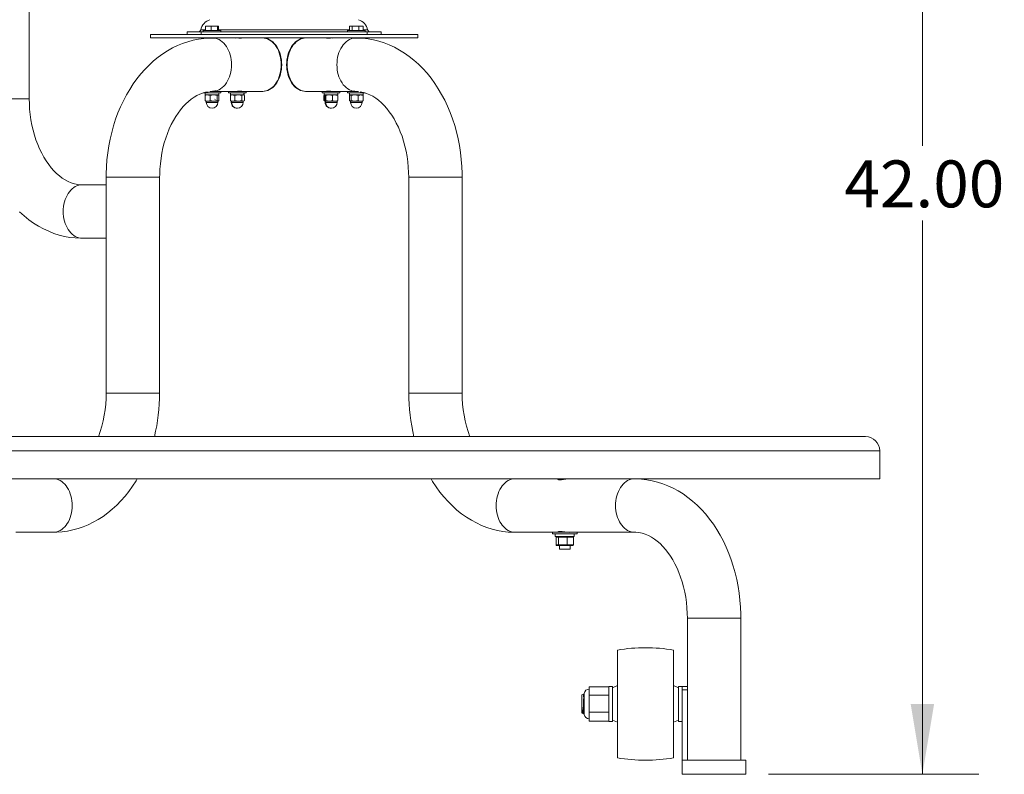
# Model space of a CAD drawing. Units: inches. Extents: x 9 to 119, y 41 to 140.
# Drawn here: x 27 to 62, y 41 to 67 of the extents above; entities that cross this region are included whole.
import ezdxf

# ---------------------------------------------------------------- set-up
doc = ezdxf.new("R2010")
doc.units = ezdxf.units.IN
doc.header["$MEASUREMENT"] = 0
doc.layers.add('FORMAT', color=7, linetype='Continuous', lineweight=0)
doc.styles.add('SLDTEXTSTYLE0', font='TXT', dxfattribs={"width": 0.75})
doc.dimstyles.new('SLDDIMSTYLE0', dxfattribs={"dimtxt": 2.222222, "dimasz": 2.496, "dimexe": 0, "dimexo": 0.0625, "dimgap": 0.555556, "dimtad": 0, "dimtih": 1, "dimtoh": 1, "dimzin": 4, "dimdsep": 46, "dimtxsty": 'SLDTEXTSTYLE0', "dimsah": 1, "dimcen": 0.09, "dimadec": 0, "dimazin": 0, "dimtfac": 1, "dimtdec": 3, "dimtofl": 0, "dimtmove": 0, "dimatfit": 3, "dimfxl": 0, "dimtolj": 1, "dimtzin": 12, "dimarcsym": 0})

# ---------------------------------------------------------------- blocks, each defined once
blk = doc.blocks.new('*D2')
at = {"layer": 'FORMAT'}
for p, q in [((40.371, 82.598), (61.106, 82.598)), ((59.106, 82.598), (59.106, 62.93)), ((59.106, 40.598), (59.106, 60.284)), ((53.638, 40.598), (61.106, 40.598))]:
    blk.add_line(p, q, dxfattribs=at)
for points in [[(59.106, 82.598), (58.69, 80.102), (59.522, 80.102)], [(59.106, 40.598), (59.522, 43.094), (58.69, 43.094)]]:
    blk.add_solid(points, dxfattribs=at)
at = {"layer": 'FORMAT', "insert": (56.337, 62.413), "char_height": 1.6667, "attachment_point": 1, "style": 'SLDTEXTSTYLE0'}
blk.add_mtext('{42.00}', dxfattribs=at)

msp = doc.modelspace()

# ---------------------------------------------------------------- linework, layer by layer
at = {"color": 7, "linetype": 'Continuous', "lineweight": 15}
for p, q in [((27.379, 64.598), (27.379, 67.83)), ((33.64, 67.187), (33.64, 67.032)), ((33.64, 67.187), (33.836, 67.187)), ((33.836, 67.187), (33.836, 67.032)), ((33.836, 67.187), (34.066, 67.187)), ((34.066, 67.187), (34.066, 67.032)), ((34.066, 67.187), (34.101, 67.187)), ((34.101, 67.187), (34.101, 67.032)), ((38.752, 67.187), (38.752, 67.032)), ((38.752, 67.187), (38.844, 67.187)), ((38.844, 67.187), (38.844, 67.032)), ((38.844, 67.187), (39.09, 67.187)), ((39.09, 67.187), (39.09, 67.032)), ((39.09, 67.187), (39.243, 67.187)), ((39.243, 67.187), (39.243, 67.032)), ((31.684, 66.891), (31.684, 66.766)), ((31.684, 66.891), (39.793, 66.891)), ((32.984, 66.891), (32.984, 66.981)), ((33.484, 66.981), (32.984, 66.981)), ((33.64, 67.057), (33.469, 67.057)), ((33.484, 66.891), (33.484, 66.981)), ((39.384, 66.981), (33.484, 66.981)), ((33.558, 67.032), (33.558, 66.981)), ((33.558, 67.032), (34.108, 67.032)), ((36.434, 67.057), (34.101, 67.057)), ((34.108, 67.032), (34.183, 67.032)), ((34.183, 66.981), (34.183, 67.032)), ((38.752, 67.057), (36.434, 67.057)), ((38.685, 67.032), (38.685, 66.981)), ((38.685, 67.032), (39.31, 67.032)), ((39.399, 67.057), (39.243, 67.057)), ((39.31, 66.981), (39.31, 67.032)), ((39.384, 66.891), (39.384, 66.981)), ((39.884, 66.981), (39.384, 66.981)), ((39.793, 66.891), (41.184, 66.891)), ((39.884, 66.891), (39.884, 66.981)), ((41.184, 66.766), (41.184, 66.891)), ((31.684, 66.766), (39.793, 66.766)), ((33.746, 66.766), (33.746, 66.762)), ((33.996, 66.753), (33.996, 66.766)), ((34.772, 66.755), (34.772, 66.766)), ((34.956, 66.755), (34.956, 66.766)), ((37.926, 66.758), (37.926, 66.766)), ((38.11, 66.758), (38.11, 66.766)), ((38.872, 66.766), (38.872, 66.753)), ((39.122, 66.762), (39.122, 66.766)), ((39.793, 66.766), (41.184, 66.766)), ((33.558, 64.815), (34.183, 64.815)), ((33.627, 64.72), (33.644, 64.731)), ((33.627, 64.539), (33.627, 64.72)), ((33.629, 64.815), (33.629, 64.74)), ((34.112, 64.74), (33.629, 64.74)), ((33.652, 64.74), (33.642, 64.734)), ((33.797, 64.866), (34.183, 64.866)), ((33.805, 64.539), (33.805, 64.72)), ((34.049, 64.72), (33.927, 64.74)), ((34.049, 64.539), (34.049, 64.72)), ((34.099, 64.734), (34.09, 64.74)), ((34.115, 64.72), (34.097, 64.731)), ((34.112, 64.74), (34.112, 64.815)), ((34.112, 64.815), (34.112, 64.74)), ((34.112, 64.815), (34.112, 64.74)), ((34.112, 64.74), (34.112, 64.74)), ((34.115, 64.539), (34.115, 64.72)), ((34.183, 64.815), (34.183, 64.866)), ((34.183, 64.866), (34.551, 64.866)), ((34.46, 64.866), (34.46, 64.815)), ((34.46, 64.815), (35.028, 64.815)), ((34.522, 64.539), (34.522, 64.72)), ((34.523, 64.72), (34.538, 64.727)), ((34.523, 64.539), (34.523, 64.72)), ((34.531, 64.815), (34.531, 64.74)), ((35, 64.74), (34.531, 64.74)), ((34.554, 64.74), (34.536, 64.73)), ((34.551, 64.866), (35.028, 64.866)), ((34.682, 64.539), (34.682, 64.72)), ((34.932, 64.72), (34.807, 64.74)), ((34.897, 64.866), (34.897, 64.878)), ((34.932, 64.539), (34.932, 64.72)), ((35.022, 64.72), (34.977, 64.74)), ((35.008, 64.73), (34.991, 64.74)), ((35, 64.815), (35, 64.74)), ((35, 64.74), (35.007, 64.74)), ((35.007, 64.815), (35.007, 64.74)), ((35.014, 64.74), (35.007, 64.74)), ((35.014, 64.74), (35.014, 64.815)), ((35.022, 64.539), (35.022, 64.72)), ((35.028, 64.866), (35.085, 64.866)), ((35.028, 64.815), (35.085, 64.815)), ((35.085, 64.815), (35.085, 64.866)), ((35.085, 64.866), (35.656, 64.866)), ((35.656, 64.866), (35.674, 64.866)), ((37.194, 64.866), (37.212, 64.866)), ((37.212, 64.866), (37.783, 64.866)), ((37.783, 64.866), (37.783, 64.815)), ((37.783, 64.866), (38.317, 64.866)), ((37.783, 64.815), (38.408, 64.815)), ((37.886, 64.732), (37.846, 64.72)), ((37.846, 64.72), (37.862, 64.727)), ((37.846, 64.539), (37.846, 64.72)), ((37.854, 64.815), (37.854, 64.74)), ((38.337, 64.74), (37.854, 64.74)), ((37.877, 64.74), (37.86, 64.73)), ((37.874, 64.539), (37.874, 64.72)), ((37.914, 64.72), (37.894, 64.74)), ((37.914, 64.539), (37.914, 64.72)), ((37.985, 64.879), (37.985, 64.866)), ((38.15, 64.72), (38.032, 64.74)), ((38.15, 64.539), (38.15, 64.72)), ((38.317, 64.866), (38.685, 64.866)), ((38.337, 64.74), (38.337, 64.815)), ((38.346, 64.539), (38.346, 64.72)), ((38.408, 64.815), (38.408, 64.866)), ((38.685, 64.866), (38.685, 64.815)), ((38.685, 64.866), (38.839, 64.866)), ((38.685, 64.815), (38.839, 64.815)), ((38.753, 64.539), (38.753, 64.72)), ((38.756, 64.815), (38.756, 64.74)), ((39.239, 64.74), (38.756, 64.74)), ((38.779, 64.74), (38.769, 64.734)), ((38.819, 64.72), (38.786, 64.74)), ((38.819, 64.539), (38.819, 64.72)), ((38.839, 64.866), (39.072, 64.866)), ((38.839, 64.815), (39.31, 64.815)), ((38.872, 64.867), (38.872, 64.866)), ((38.884, 64.878), (38.873, 64.868)), ((39.063, 64.72), (38.941, 64.74)), ((39.063, 64.539), (39.063, 64.72)), ((39.096, 64.717), (39.095, 64.718)), ((39.225, 64.734), (39.216, 64.74)), ((39.224, 64.731), (39.241, 64.72)), ((39.226, 64.734), (39.225, 64.734)), ((39.239, 64.74), (39.239, 64.815)), ((39.241, 64.539), (39.241, 64.72)), ((25.757, 64.598), (27.379, 64.598)), ((33.644, 64.528), (33.627, 64.539)), ((33.642, 64.525), (33.643, 64.525)), ((33.643, 64.525), (33.652, 64.52)), ((33.652, 64.52), (33.716, 64.52)), ((33.666, 64.52), (33.666, 64.475)), ((33.666, 64.475), (33.726, 64.475)), ((33.716, 64.52), (33.927, 64.52)), ((33.726, 64.475), (34.076, 64.475)), ((33.805, 64.539), (33.927, 64.52)), ((33.927, 64.52), (34.082, 64.52)), ((33.969, 64.58), (33.968, 64.581)), ((34.049, 64.539), (34.082, 64.52)), ((34.076, 64.475), (34.076, 64.52)), ((34.082, 64.52), (34.09, 64.52)), ((34.09, 64.52), (34.099, 64.525)), ((34.522, 64.539), (34.542, 64.52)), ((34.538, 64.532), (34.523, 64.539)), ((34.537, 64.53), (34.554, 64.52)), ((34.542, 64.52), (34.553, 64.52)), ((34.553, 64.52), (34.553, 64.475)), ((34.553, 64.475), (34.567, 64.475)), ((34.554, 64.52), (34.603, 64.52)), ((34.567, 64.52), (34.567, 64.475)), ((34.567, 64.475), (34.613, 64.475)), ((34.603, 64.52), (34.807, 64.52)), ((34.613, 64.475), (34.977, 64.475)), ((34.682, 64.539), (34.807, 64.52)), ((34.807, 64.52), (34.977, 64.52)), ((34.932, 64.539), (34.977, 64.52)), ((34.977, 64.475), (34.977, 64.52)), ((34.977, 64.52), (34.991, 64.52)), ((34.991, 64.52), (35.008, 64.53)), ((37.846, 64.539), (37.887, 64.527)), ((37.862, 64.532), (37.846, 64.539)), ((37.86, 64.53), (37.877, 64.52)), ((37.874, 64.539), (37.894, 64.52)), ((37.877, 64.52), (37.891, 64.52)), ((37.891, 64.52), (37.891, 64.475)), ((37.891, 64.475), (37.905, 64.475)), ((37.894, 64.52), (38.032, 64.52)), ((37.905, 64.52), (37.905, 64.475)), ((37.905, 64.475), (38.239, 64.475)), ((37.914, 64.539), (38.032, 64.52)), ((38.032, 64.52), (38.248, 64.52)), ((38.239, 64.475), (38.315, 64.475)), ((38.248, 64.52), (38.329, 64.52)), ((38.315, 64.475), (38.315, 64.52)), ((38.346, 64.539), (38.326, 64.52)), ((38.753, 64.539), (38.786, 64.52)), ((38.769, 64.525), (38.779, 64.52)), ((38.779, 64.52), (38.786, 64.52)), ((38.786, 64.52), (38.941, 64.52)), ((38.792, 64.52), (38.792, 64.475)), ((38.792, 64.475), (39.142, 64.475)), ((38.819, 64.539), (38.941, 64.52)), ((38.941, 64.52), (39.152, 64.52)), ((39.142, 64.475), (39.202, 64.475)), ((39.152, 64.52), (39.216, 64.52)), ((39.202, 64.475), (39.202, 64.52)), ((39.216, 64.52), (39.226, 64.525)), ((39.241, 64.539), (39.224, 64.529)), ((30.11, 61.816), (30.11, 54.148)), ((30.11, 61.816), (31.732, 61.816)), ((31.732, 61.816), (32.01, 61.816)), ((32.01, 54.148), (32.01, 61.816)), ((40.858, 61.816), (40.858, 54.148)), ((40.858, 61.816), (42.758, 61.816)), ((42.758, 54.148), (42.758, 61.816)), ((30.11, 61.548), (29.257, 61.548)), ((29.257, 59.648), (30.11, 59.648)), ((30.11, 54.148), (31.732, 54.148)), ((31.732, 54.148), (32.01, 54.148)), ((40.858, 54.148), (42.758, 54.148)), ((15.778, 52.598), (51.04, 52.598)), ((51.04, 52.598), (57.09, 52.598)), ((51.394, 52.098), (15.278, 52.098)), ((57.59, 52.098), (51.394, 52.098)), ((57.59, 51.098), (57.59, 52.098)), ((15.278, 51.098), (51.394, 51.098)), ((46.213, 51.098), (46.213, 51.065)), ((51.394, 51.098), (57.59, 51.098)), ((26.905, 49.198), (28.232, 49.198)), ((44.637, 49.198), (45.963, 49.198)), ((45.963, 49.198), (45.963, 49.147)), ((45.963, 49.198), (46.492, 49.198)), ((45.963, 49.147), (46.492, 49.147)), ((46.066, 49.147), (46.066, 49.05)), ((46.736, 49.05), (46.066, 49.05)), ((46.174, 49.022), (46.091, 49.022)), ((46.091, 48.753), (46.091, 49.022)), ((46.484, 49.022), (46.174, 49.022)), ((46.174, 48.753), (46.174, 49.022)), ((46.213, 49.231), (46.213, 49.198)), ((46.484, 48.753), (46.484, 49.022)), ((46.71, 49.022), (46.484, 49.022)), ((46.492, 49.198), (46.71, 49.198)), ((46.492, 49.147), (46.838, 49.147)), ((46.71, 49.198), (48.879, 49.198)), ((46.71, 48.753), (46.71, 49.022)), ((46.736, 49.05), (46.736, 49.147)), ((46.838, 49.147), (46.838, 49.198)), ((46.091, 48.753), (46.174, 48.753)), ((46.197, 48.725), (46.122, 48.725)), ((46.174, 48.753), (46.484, 48.753)), ((46.475, 48.725), (46.197, 48.725)), ((46.213, 48.725), (46.213, 48.598)), ((46.679, 48.725), (46.475, 48.725)), ((46.484, 48.753), (46.71, 48.753)), ((46.588, 48.598), (46.588, 48.725)), ((46.533, 48.598), (46.213, 48.598)), ((46.588, 48.598), (46.533, 48.598)), ((50.758, 46.148), (50.758, 41.098)), ((50.758, 46.148), (52.658, 46.148)), ((52.658, 41.098), (52.658, 46.148)), ((48.27, 43.749), (48.095, 43.673)), ((50.445, 43.673), (50.27, 43.749)), ((47.057, 43.443), (47.008, 43.425)), ((47.07, 43.423), (47.065, 43.435)), ((47.089, 43.427), (47.067, 43.429)), ((47.096, 43.444), (47.085, 43.428)), ((47.27, 43.562), (47.27, 43.708)), ((47.27, 43.708), (47.97, 43.708)), ((47.27, 43.415), (47.27, 43.562)), ((47.27, 43.11), (47.27, 43.415)), ((47.27, 43.415), (47.97, 43.415)), ((48.095, 43.723), (47.97, 43.723)), ((50.57, 43.723), (50.445, 43.723)), ((50.57, 43.723), (50.758, 43.723)), ((50.57, 43.598), (50.758, 43.598)), ((50.57, 43.598), (50.57, 41.098)), ((47.27, 42.804), (47.27, 43.11)), ((47.008, 42.771), (47.014, 42.768)), ((47.016, 42.769), (47.015, 42.771)), ((47.015, 42.768), (47.038, 42.766)), ((47.041, 42.759), (47.092, 42.74)), ((47.096, 42.742), (47.094, 42.744)), ((47.27, 42.646), (47.27, 42.804)), ((47.27, 42.804), (47.97, 42.804)), ((47.27, 42.487), (47.27, 42.646)), ((47.27, 42.487), (47.97, 42.487)), ((47.97, 42.473), (48.095, 42.473)), ((48.095, 42.523), (48.27, 42.446)), ((50.27, 42.446), (50.445, 42.523)), ((50.445, 42.473), (50.57, 42.473)), ((50.57, 41.098), (50.578, 41.098)), ((50.578, 41.098), (50.578, 40.598)), ((50.724, 41.098), (50.578, 41.098)), ((52.838, 41.098), (50.724, 41.098)), ((52.838, 40.598), (52.838, 41.098)), ((50.724, 40.598), (50.578, 40.598)), ((52.838, 40.598), (50.724, 40.598))]:
    msp.add_line(p, q, dxfattribs=at)
at = {"color": 7, "linetype": 'Continuous', "lineweight": 15, "flags": 128}
for points in [[(33.74, 66.761), (33.575, 66.749), (33.385, 66.723), (33.197, 66.684), (33.01, 66.633), (32.826, 66.57), (32.644, 66.495), (32.466, 66.409), (32.291, 66.31), (32.12, 66.2), (31.953, 66.079), (31.791, 65.947), (31.635, 65.804), (31.484, 65.65), (31.339, 65.486), (31.201, 65.313), (31.07, 65.13), (30.946, 64.939), (30.829, 64.74), (30.721, 64.533), (30.621, 64.32), (30.529, 64.1), (30.447, 63.874), (30.373, 63.643), (30.307, 63.408), (30.252, 63.169), (30.205, 62.927), (30.167, 62.682), (30.139, 62.435), (30.12, 62.186), (30.111, 61.937), (30.11, 61.816)], [(33.998, 66.753), (34.059, 66.735), (34.119, 66.708), (34.177, 66.673), (34.233, 66.631), (34.286, 66.582), (34.335, 66.526), (34.38, 66.464), (34.42, 66.396), (34.457, 66.323), (34.488, 66.245), (34.513, 66.164), (34.534, 66.08), (34.548, 65.993), (34.557, 65.905), (34.56, 65.816), (34.557, 65.727), (34.548, 65.638), (34.534, 65.552), (34.513, 65.467), (34.488, 65.386), (34.457, 65.309), (34.42, 65.236), (34.38, 65.168), (34.335, 65.105), (34.286, 65.049), (34.233, 65), (34.177, 64.958), (34.119, 64.924), (34.059, 64.897), (33.998, 64.878)], [(35.656, 64.866), (35.718, 64.87), (35.78, 64.882), (35.84, 64.902), (35.899, 64.93), (35.956, 64.965), (36.01, 65.008), (36.061, 65.058), (36.109, 65.114), (36.153, 65.176), (36.192, 65.243), (36.227, 65.316), (36.258, 65.392), (36.283, 65.473), (36.302, 65.556), (36.317, 65.641), (36.325, 65.728), (36.328, 65.816), (36.325, 65.903), (36.317, 65.99), (36.302, 66.076), (36.283, 66.159), (36.258, 66.239), (36.227, 66.316), (36.192, 66.388), (36.153, 66.456), (36.109, 66.518), (36.061, 66.574), (36.01, 66.623), (35.956, 66.666), (35.899, 66.702), (35.84, 66.729), (35.78, 66.75), (35.718, 66.762), (35.656, 66.766)], [(35.656, 66.766), (35.718, 66.762), (35.78, 66.75), (35.84, 66.729), (35.899, 66.702), (35.956, 66.666), (36.01, 66.623), (36.061, 66.574), (36.109, 66.518), (36.153, 66.456), (36.192, 66.388), (36.227, 66.316), (36.258, 66.239), (36.283, 66.159), (36.302, 66.076), (36.317, 65.99), (36.325, 65.903), (36.328, 65.816)], [(35.674, 64.866), (35.736, 64.87), (35.797, 64.882), (35.858, 64.902), (35.917, 64.93), (35.973, 64.965), (36.028, 65.008), (36.079, 65.058), (36.126, 65.114), (36.17, 65.176), (36.21, 65.243), (36.245, 65.316), (36.275, 65.392), (36.3, 65.473), (36.32, 65.556), (36.334, 65.641), (36.343, 65.728), (36.346, 65.816), (36.343, 65.903), (36.334, 65.99), (36.32, 66.076), (36.3, 66.159), (36.275, 66.239), (36.245, 66.316), (36.21, 66.388), (36.17, 66.456), (36.126, 66.518), (36.079, 66.574), (36.028, 66.623), (35.973, 66.666), (35.917, 66.702), (35.858, 66.729), (35.797, 66.75), (35.736, 66.762), (35.674, 66.766)], [(37.194, 66.766), (37.132, 66.762), (37.071, 66.75), (37.01, 66.729), (36.952, 66.702), (36.895, 66.666), (36.841, 66.623), (36.789, 66.574), (36.742, 66.518), (36.698, 66.456), (36.658, 66.388), (36.623, 66.316), (36.593, 66.239), (36.568, 66.159), (36.548, 66.076), (36.534, 65.99), (36.525, 65.903), (36.522, 65.816)], [(37.212, 66.766), (37.15, 66.762), (37.088, 66.75), (37.028, 66.729), (36.969, 66.702), (36.912, 66.666), (36.858, 66.623), (36.807, 66.574), (36.759, 66.518), (36.715, 66.456), (36.676, 66.388), (36.641, 66.316), (36.611, 66.239), (36.586, 66.159), (36.566, 66.076), (36.552, 65.99), (36.543, 65.903), (36.54, 65.816)], [(37.212, 64.866), (37.15, 64.87), (37.088, 64.882), (37.028, 64.902), (36.969, 64.93), (36.912, 64.965), (36.858, 65.008), (36.807, 65.058), (36.759, 65.114), (36.715, 65.176), (36.676, 65.243), (36.641, 65.316), (36.611, 65.392), (36.586, 65.473), (36.566, 65.556), (36.552, 65.641), (36.543, 65.728), (36.54, 65.816), (36.543, 65.903), (36.552, 65.99), (36.566, 66.076), (36.586, 66.159), (36.611, 66.239), (36.641, 66.316), (36.676, 66.388), (36.715, 66.456), (36.759, 66.518), (36.807, 66.574), (36.858, 66.623), (36.912, 66.666), (36.969, 66.702), (37.028, 66.729), (37.088, 66.75), (37.15, 66.762), (37.212, 66.766)], [(38.082, 66.758), (38.08, 66.758), (38.03, 66.754), (37.986, 66.753), (37.956, 66.754), (37.941, 66.758), (37.942, 66.759)], [(38.205, 66.765), (38.18, 66.765), (38.145, 66.763)], [(38.871, 64.878), (38.809, 64.897), (38.749, 64.924), (38.691, 64.958), (38.635, 65), (38.583, 65.049), (38.534, 65.105), (38.489, 65.168), (38.448, 65.236), (38.412, 65.309), (38.381, 65.386), (38.355, 65.467), (38.334, 65.552), (38.32, 65.638), (38.311, 65.727), (38.308, 65.816), (38.311, 65.905), (38.32, 65.993), (38.334, 66.08), (38.355, 66.164), (38.381, 66.245), (38.412, 66.323), (38.448, 66.396), (38.489, 66.464), (38.534, 66.526), (38.583, 66.582), (38.635, 66.631), (38.691, 66.673), (38.749, 66.708), (38.809, 66.735), (38.871, 66.753)], [(38.871, 66.753), (38.857, 66.754), (38.842, 66.758), (38.844, 66.762), (38.864, 66.765), (38.872, 66.765)], [(42.758, 61.816), (42.757, 61.953), (42.747, 62.202), (42.727, 62.451), (42.699, 62.698), (42.661, 62.943), (42.613, 63.186), (42.556, 63.425), (42.491, 63.66), (42.416, 63.891), (42.332, 64.117), (42.239, 64.338), (42.138, 64.552), (42.028, 64.76), (41.91, 64.96), (41.784, 65.152), (41.65, 65.336), (41.509, 65.51), (41.361, 65.675), (41.206, 65.83), (41.045, 65.974), (40.879, 66.107), (40.707, 66.228), (40.532, 66.337), (40.352, 66.434), (40.169, 66.519), (39.983, 66.592), (39.795, 66.651), (39.606, 66.699), (39.415, 66.734), (39.223, 66.756), (39.127, 66.76)], [(36.328, 65.816), (36.325, 65.728), (36.317, 65.641), (36.302, 65.556), (36.283, 65.473), (36.258, 65.392), (36.227, 65.316), (36.192, 65.243), (36.153, 65.176), (36.109, 65.114), (36.061, 65.058), (36.01, 65.008), (35.956, 64.965), (35.899, 64.93), (35.84, 64.902), (35.78, 64.882), (35.718, 64.87), (35.656, 64.866)], [(36.522, 65.816), (36.525, 65.728), (36.534, 65.641), (36.548, 65.556), (36.568, 65.473), (36.593, 65.392), (36.623, 65.316), (36.658, 65.243), (36.698, 65.176), (36.742, 65.114), (36.789, 65.058), (36.841, 65.008), (36.895, 64.965), (36.952, 64.93), (37.01, 64.902), (37.071, 64.882), (37.132, 64.87), (37.194, 64.866)], [(36.54, 65.816), (36.543, 65.728), (36.552, 65.641), (36.566, 65.556), (36.586, 65.473), (36.611, 65.392), (36.641, 65.316), (36.676, 65.243), (36.715, 65.176), (36.759, 65.114), (36.807, 65.058), (36.858, 65.008), (36.912, 64.965), (36.969, 64.93), (37.028, 64.902), (37.088, 64.882), (37.15, 64.87), (37.212, 64.866)], [(32.01, 61.816), (32.011, 61.913), (32.019, 62.106), (32.035, 62.298), (32.059, 62.488), (32.09, 62.674), (32.129, 62.857), (32.174, 63.036), (32.227, 63.209), (32.286, 63.375), (32.352, 63.536), (32.423, 63.688), (32.499, 63.833), (32.58, 63.97), (32.665, 64.097), (32.754, 64.215), (32.845, 64.324), (32.94, 64.422), (33.036, 64.511), (33.133, 64.59), (33.232, 64.658), (33.332, 64.717), (33.433, 64.767), (33.535, 64.806), (33.639, 64.836), (33.731, 64.853)], [(33.716, 64.74), (33.649, 64.728), (33.627, 64.72)], [(33.805, 64.72), (33.74, 64.738), (33.716, 64.74)], [(33.927, 64.74), (33.919, 64.74), (33.805, 64.72)], [(33.968, 64.879), (33.982, 64.891), (33.996, 64.903)], [(33.984, 64.866), (33.982, 64.868), (33.969, 64.88)], [(33.998, 64.878), (34.002, 64.878), (34.023, 64.875), (34.026, 64.871), (34.012, 64.867), (33.982, 64.866), (33.981, 64.866)], [(34.082, 64.74), (34.08, 64.74), (34.049, 64.72)], [(34.542, 64.74), (34.541, 64.74), (34.522, 64.72)], [(34.603, 64.74), (34.543, 64.728), (34.523, 64.72)], [(34.682, 64.72), (34.624, 64.738), (34.603, 64.74)], [(34.663, 64.866), (34.675, 64.866), (34.72, 64.868), (34.771, 64.872), (34.823, 64.876), (34.869, 64.878), (34.904, 64.878), (34.924, 64.875), (34.928, 64.871), (34.914, 64.867), (34.897, 64.866)], [(34.807, 64.74), (34.798, 64.74), (34.682, 64.72)], [(34.977, 64.74), (34.974, 64.74), (34.932, 64.72)], [(37.894, 64.74), (37.893, 64.74), (37.874, 64.72)], [(38.032, 64.74), (38.023, 64.74), (37.914, 64.72)], [(37.985, 64.866), (37.956, 64.867), (37.941, 64.871), (37.943, 64.875), (37.962, 64.878), (37.985, 64.879)], [(38.248, 64.74), (38.175, 64.728), (38.15, 64.72)], [(38.346, 64.72), (38.275, 64.738), (38.248, 64.74)], [(38.326, 64.74), (38.327, 64.74), (38.346, 64.72)], [(38.786, 64.74), (38.784, 64.74), (38.753, 64.72)], [(38.941, 64.74), (38.932, 64.74), (38.819, 64.72)], [(38.875, 64.866), (38.857, 64.867), (38.842, 64.871), (38.844, 64.875), (38.864, 64.878), (38.871, 64.878)], [(39.152, 64.74), (39.085, 64.728), (39.063, 64.72)], [(39.095, 64.716), (39.108, 64.728), (39.119, 64.738)], [(39.137, 64.854), (39.138, 64.854), (39.252, 64.83), (39.364, 64.795), (39.474, 64.749), (39.58, 64.692), (39.685, 64.626), (39.787, 64.549), (39.886, 64.463), (39.983, 64.366), (40.078, 64.26), (40.169, 64.145), (40.256, 64.02), (40.339, 63.886), (40.417, 63.743), (40.491, 63.593), (40.558, 63.435), (40.62, 63.271), (40.675, 63.1), (40.724, 62.923), (40.765, 62.742), (40.799, 62.556), (40.825, 62.368), (40.844, 62.177), (40.855, 61.984), (40.858, 61.816)], [(39.241, 64.72), (39.176, 64.738), (39.152, 64.74)], [(29.257, 61.548), (29.213, 61.549), (29.099, 61.56), (28.984, 61.583), (28.872, 61.618), (28.763, 61.664), (28.656, 61.721), (28.552, 61.788), (28.45, 61.864), (28.35, 61.951), (28.253, 62.047), (28.159, 62.153), (28.068, 62.269), (27.981, 62.394), (27.898, 62.528), (27.819, 62.67), (27.746, 62.82), (27.678, 62.978), (27.617, 63.143), (27.561, 63.314), (27.513, 63.49), (27.472, 63.672), (27.438, 63.857), (27.411, 64.046), (27.392, 64.237), (27.382, 64.429), (27.379, 64.598)], [(33.627, 64.539), (33.649, 64.531), (33.716, 64.52)], [(33.716, 64.52), (33.74, 64.521), (33.805, 64.539)], [(33.927, 64.52), (33.936, 64.52), (34.049, 64.539)], [(33.968, 64.579), (33.982, 64.591), (33.986, 64.595)], [(34.082, 64.52), (34.084, 64.52), (34.115, 64.539)], [(34.523, 64.539), (34.543, 64.531), (34.603, 64.52)], [(34.603, 64.52), (34.624, 64.521), (34.682, 64.539)], [(34.807, 64.52), (34.816, 64.52), (34.932, 64.539)], [(34.977, 64.52), (34.98, 64.52), (35.022, 64.539)], [(37.894, 64.52), (37.895, 64.52), (37.914, 64.539)], [(38.032, 64.52), (38.04, 64.52), (38.15, 64.539)], [(38.15, 64.539), (38.175, 64.531), (38.248, 64.52)], [(38.248, 64.52), (38.275, 64.521), (38.346, 64.539)], [(38.786, 64.52), (38.788, 64.52), (38.819, 64.539)], [(38.941, 64.52), (38.949, 64.52), (39.063, 64.539)], [(39.063, 64.539), (39.085, 64.531), (39.152, 64.52)], [(39.152, 64.52), (39.176, 64.521), (39.241, 64.539)], [(28.585, 60.598), (28.588, 60.685), (28.597, 60.772), (28.611, 60.858), (28.631, 60.941), (28.656, 61.021), (28.686, 61.098), (28.721, 61.17), (28.761, 61.238), (28.804, 61.3), (28.852, 61.356), (28.903, 61.405), (28.958, 61.448), (29.014, 61.484), (29.073, 61.511), (29.134, 61.532), (29.195, 61.544), (29.257, 61.548)], [(27.031, 60.584), (27.192, 60.44), (27.358, 60.307), (27.529, 60.186), (27.705, 60.076), (27.885, 59.979), (28.068, 59.894), (28.253, 59.822), (28.441, 59.762), (28.631, 59.715), (28.822, 59.68), (29.013, 59.658), (29.205, 59.648), (29.257, 59.648)], [(29.257, 59.648), (29.195, 59.652), (29.134, 59.664), (29.073, 59.684), (29.014, 59.712), (28.958, 59.747), (28.903, 59.79), (28.852, 59.84), (28.804, 59.896), (28.761, 59.958), (28.721, 60.025), (28.686, 60.098), (28.656, 60.174), (28.631, 60.255), (28.611, 60.338), (28.597, 60.423), (28.588, 60.51), (28.585, 60.598)], [(28.232, 49.198), (28.354, 49.2), (28.545, 49.214), (28.735, 49.241), (28.923, 49.28), (29.11, 49.33), (29.294, 49.393), (29.476, 49.468), (29.654, 49.555), (29.829, 49.653), (30, 49.763), (30.167, 49.884), (30.329, 50.017), (30.485, 50.16), (30.636, 50.313), (30.781, 50.477), (30.919, 50.651), (31.051, 50.833), (31.174, 51.024), (31.217, 51.098)], [(28.232, 51.098), (28.294, 51.094), (28.355, 51.082), (28.415, 51.061), (28.474, 51.034), (28.531, 50.998), (28.585, 50.955), (28.636, 50.906), (28.684, 50.85), (28.728, 50.788), (28.768, 50.72), (28.803, 50.648), (28.833, 50.571), (28.858, 50.491), (28.878, 50.408), (28.892, 50.322), (28.901, 50.235), (28.903, 50.148)], [(41.651, 51.098), (41.706, 51.003), (41.833, 50.811), (41.966, 50.628), (42.108, 50.453), (42.256, 50.288), (42.41, 50.134), (42.571, 49.99), (42.737, 49.857), (42.909, 49.736), (43.084, 49.626), (43.264, 49.529), (43.447, 49.444), (43.633, 49.372), (43.821, 49.312), (44.01, 49.265), (44.201, 49.23), (44.393, 49.208), (44.585, 49.198), (44.637, 49.198)], [(44.637, 49.198), (44.575, 49.202), (44.513, 49.214), (44.453, 49.234), (44.394, 49.262), (44.337, 49.297), (44.283, 49.34), (44.232, 49.39), (44.184, 49.446), (44.14, 49.508), (44.1, 49.575), (44.065, 49.648), (44.035, 49.724), (44.01, 49.805), (43.99, 49.888), (43.976, 49.973), (43.968, 50.06), (43.965, 50.148), (43.968, 50.235), (43.976, 50.322), (43.99, 50.408), (44.01, 50.491), (44.035, 50.571), (44.065, 50.648), (44.1, 50.72), (44.14, 50.788), (44.184, 50.85), (44.232, 50.906), (44.283, 50.955), (44.337, 50.998), (44.394, 51.034), (44.453, 51.061), (44.513, 51.082), (44.575, 51.094), (44.637, 51.098)], [(46.224, 51.064), (46.176, 51.068), (46.153, 51.077), (46.156, 51.088), (46.188, 51.096), (46.213, 51.097)], [(46.576, 51.097), (46.52, 51.095), (46.444, 51.087), (46.361, 51.076), (46.281, 51.067), (46.224, 51.064)], [(48.878, 49.198), (48.817, 49.202), (48.756, 49.214), (48.695, 49.234), (48.636, 49.262), (48.58, 49.297), (48.526, 49.34), (48.474, 49.39), (48.427, 49.446), (48.383, 49.508), (48.343, 49.575), (48.308, 49.648), (48.278, 49.724), (48.253, 49.805), (48.233, 49.888), (48.219, 49.973), (48.21, 50.06), (48.207, 50.148), (48.21, 50.235), (48.219, 50.322), (48.233, 50.408), (48.253, 50.491), (48.278, 50.571), (48.308, 50.648), (48.343, 50.72), (48.383, 50.788), (48.427, 50.85), (48.474, 50.906), (48.526, 50.955), (48.58, 50.998), (48.636, 51.034), (48.695, 51.061), (48.756, 51.082), (48.817, 51.094), (48.879, 51.098), (48.879, 51.098)], [(52.658, 46.148), (52.656, 46.285), (52.646, 46.534), (52.627, 46.783), (52.598, 47.03), (52.56, 47.275), (52.513, 47.518), (52.456, 47.757), (52.39, 47.992), (52.315, 48.223), (52.231, 48.449), (52.139, 48.67), (52.037, 48.884), (51.927, 49.092), (51.809, 49.292), (51.683, 49.484), (51.549, 49.668), (51.408, 49.842), (51.26, 50.007), (51.105, 50.162), (50.945, 50.306), (50.778, 50.439), (50.607, 50.56), (50.431, 50.669), (50.252, 50.766), (50.069, 50.851), (49.883, 50.924), (49.695, 50.983), (49.505, 51.031), (49.314, 51.066), (49.123, 51.088), (48.931, 51.097), (48.879, 51.098)], [(28.903, 50.148), (28.901, 50.06), (28.892, 49.973), (28.878, 49.888), (28.858, 49.805), (28.833, 49.724), (28.803, 49.648), (28.768, 49.575), (28.728, 49.508), (28.684, 49.446), (28.636, 49.39), (28.585, 49.34), (28.531, 49.297), (28.474, 49.262), (28.415, 49.234), (28.355, 49.214), (28.294, 49.202), (28.232, 49.198)], [(46.213, 49.199), (46.181, 49.2), (46.155, 49.209), (46.154, 49.22), (46.181, 49.229), (46.224, 49.231)], [(48.879, 49.198), (48.923, 49.197), (49.037, 49.186), (49.152, 49.162), (49.264, 49.127), (49.373, 49.081), (49.48, 49.024), (49.584, 48.958), (49.686, 48.881), (49.786, 48.795), (49.883, 48.698), (49.977, 48.592), (50.068, 48.477), (50.155, 48.352), (50.238, 48.218), (50.317, 48.075), (50.39, 47.925), (50.458, 47.767), (50.519, 47.603), (50.575, 47.432), (50.623, 47.255), (50.664, 47.074), (50.698, 46.888), (50.725, 46.7), (50.744, 46.509), (50.755, 46.316), (50.758, 46.148)], [(48.27, 41.182), (48.27, 41.183), (48.27, 41.191), (48.27, 41.207), (48.27, 41.231), (48.27, 41.262), (48.27, 41.302), (48.27, 41.349), (48.27, 41.403), (48.27, 41.465), (48.27, 41.533), (48.27, 41.608), (48.27, 41.689), (48.27, 41.776), (48.27, 41.869), (48.27, 41.966), (48.27, 42.069), (48.27, 42.176), (48.27, 42.286), (48.27, 42.4), (48.27, 42.517), (48.27, 42.637), (48.27, 42.758), (48.27, 42.881), (48.27, 43.005), (48.27, 43.129), (48.27, 43.253), (48.27, 43.376), (48.27, 43.498), (48.27, 43.619), (48.27, 43.737), (48.27, 43.852), (48.27, 43.965), (48.27, 44.074), (48.27, 44.178), (48.27, 44.278), (48.27, 44.374), (48.27, 44.464), (48.27, 44.548), (48.27, 44.626), (48.27, 44.697), (48.27, 44.762), (48.27, 44.82), (48.27, 44.871), (48.27, 44.914), (48.27, 44.95), (48.27, 44.978), (48.27, 44.998), (48.27, 45.01), (48.27, 45.014)], [(50.27, 41.182), (50.27, 41.183), (50.27, 41.191), (50.27, 41.207), (50.27, 41.231), (50.27, 41.262), (50.27, 41.302), (50.27, 41.349), (50.27, 41.403), (50.27, 41.465), (50.27, 41.533), (50.27, 41.608), (50.27, 41.689), (50.27, 41.776), (50.27, 41.869), (50.27, 41.966), (50.27, 42.069), (50.27, 42.176), (50.27, 42.286), (50.27, 42.4), (50.27, 42.517), (50.27, 42.637), (50.27, 42.758), (50.27, 42.881), (50.27, 43.005), (50.27, 43.129), (50.27, 43.253), (50.27, 43.376), (50.27, 43.498), (50.27, 43.619), (50.27, 43.737), (50.27, 43.852), (50.27, 43.965), (50.27, 44.074), (50.27, 44.178), (50.27, 44.278), (50.27, 44.374), (50.27, 44.464), (50.27, 44.548), (50.27, 44.626), (50.27, 44.697), (50.27, 44.762), (50.27, 44.82), (50.27, 44.871), (50.27, 44.914), (50.27, 44.95), (50.27, 44.978), (50.27, 44.998), (50.27, 45.01), (50.27, 45.014)], [(47.008, 43.425), (47.008, 43.425), (47.008, 43.42), (47.008, 43.407), (47.008, 43.387), (47.008, 43.36), (47.008, 43.326), (47.008, 43.286), (47.008, 43.242), (47.008, 43.195), (47.008, 43.144), (47.008, 43.093), (47.008, 43.042), (47.008, 42.992), (47.008, 42.945), (47.008, 42.902), (47.008, 42.863), (47.008, 42.83), (47.008, 42.804), (47.008, 42.785), (47.008, 42.774), (47.008, 42.771)], [(47.016, 42.769), (47.028, 42.792), (47.04, 42.851), (47.053, 42.94), (47.063, 43.047), (47.07, 43.161), (47.073, 43.268), (47.074, 43.3), (47.072, 43.369), (47.067, 43.424), (47.058, 43.443), (47.057, 43.441)], [(47.07, 43.423), (47.072, 43.419), (47.076, 43.402), (47.079, 43.377), (47.081, 43.346), (47.082, 43.309), (47.082, 43.266), (47.081, 43.22), (47.079, 43.17), (47.076, 43.119), (47.072, 43.067), (47.067, 43.016), (47.061, 42.967), (47.055, 42.921), (47.049, 42.88), (47.042, 42.844), (47.035, 42.814), (47.028, 42.791), (47.022, 42.776), (47.02, 42.773)], [(47.096, 43.473), (47.096, 43.471), (47.096, 43.463), (47.096, 43.446), (47.096, 43.422), (47.096, 43.391), (47.096, 43.354), (47.096, 43.312), (47.096, 43.265), (47.096, 43.214), (47.096, 43.161), (47.096, 43.106)], [(47.97, 43.546), (47.97, 43.592), (47.97, 43.633), (47.97, 43.666), (47.97, 43.692), (47.97, 43.71), (47.97, 43.72), (47.97, 43.723)], [(47.97, 42.473), (47.97, 42.475), (47.97, 42.485), (47.97, 42.503), (47.97, 42.529), (47.97, 42.562), (47.97, 42.603), (47.97, 42.649), (47.97, 42.702), (47.97, 42.759), (47.97, 42.822), (47.97, 42.887), (47.97, 42.956), (47.97, 43.026), (47.97, 43.097), (47.97, 43.169), (47.97, 43.239), (47.97, 43.307), (47.97, 43.373), (47.97, 43.435), (47.97, 43.493), (47.97, 43.546)], [(48.095, 43.546), (48.095, 43.592), (48.095, 43.633), (48.095, 43.666), (48.095, 43.692), (48.095, 43.71), (48.095, 43.72), (48.095, 43.723)], [(48.095, 42.473), (48.095, 42.475), (48.095, 42.485), (48.095, 42.503), (48.095, 42.529), (48.095, 42.562), (48.095, 42.603), (48.095, 42.649), (48.095, 42.702), (48.095, 42.759), (48.095, 42.822), (48.095, 42.887), (48.095, 42.956), (48.095, 43.026), (48.095, 43.097), (48.095, 43.169), (48.095, 43.239), (48.095, 43.307), (48.095, 43.373), (48.095, 43.435), (48.095, 43.493), (48.095, 43.546)], [(50.445, 43.54), (50.445, 43.587), (50.445, 43.628), (50.445, 43.662), (50.445, 43.689), (50.445, 43.708), (50.445, 43.72), (50.445, 43.723)], [(50.445, 42.473), (50.445, 42.474), (50.445, 42.483), (50.445, 42.501), (50.445, 42.526), (50.445, 42.558), (50.445, 42.597), (50.445, 42.643), (50.445, 42.695), (50.445, 42.752), (50.445, 42.814), (50.445, 42.879), (50.445, 42.947), (50.445, 43.018), (50.445, 43.089), (50.445, 43.16), (50.445, 43.231), (50.445, 43.299), (50.445, 43.365), (50.445, 43.428), (50.445, 43.486), (50.445, 43.54)], [(50.57, 43.723), (50.57, 43.72), (50.57, 43.713), (50.57, 43.702), (50.57, 43.686), (50.57, 43.667), (50.57, 43.646), (50.57, 43.622), (50.57, 43.598)], [(47.096, 43.062), (47.094, 43.039), (47.089, 42.989), (47.083, 42.941), (47.077, 42.898), (47.07, 42.859), (47.063, 42.826), (47.056, 42.799), (47.05, 42.78), (47.043, 42.769), (47.038, 42.766)], [(47.096, 43.106), (47.096, 43.052), (47.096, 42.998), (47.096, 42.946), (47.096, 42.898), (47.096, 42.854), (47.096, 42.815), (47.096, 42.782), (47.096, 42.756), (47.096, 42.737), (47.096, 42.726), (47.096, 42.723)], [(47.096, 42.892), (47.09, 42.861), (47.068, 42.792), (47.049, 42.759), (47.042, 42.763)]]:
    msp.add_lwpolyline(points, dxfattribs=at)
at = {"color": 7, "linetype": 'Continuous', "lineweight": 15}
for centre, radius, start, end in [((33.955, 66.941), 0.5, 108.4376, 166.5066), ((38.913, 66.941), 0.5, 13.4934, 71.429), ((33.372, 67.081), 0.1, 270, 346.5066), ((39.497, 67.081), 0.1, 193.4934, 270), ((33.66, 60.187), 6.576, 87.0537, 89.2988), ((33.995, 66.844), 0.0908, 271.4089, 289.1188), ((34.675, 66.292), 0.474, 84.2708, 91.433), ((34.873, 67.269), 0.516, 264.3999, 275.1184), ((38.515, 80.134), 13.386, 271.5243, 272.6243), ((39.753, 91.099), 26.28, 266.1435, 266.6232), ((33.871, 64.475), 0.205, 180, 0), ((34.758, 64.475), 0.205, 180, 271.9767), ((34.772, 64.475), 0.205, 180, 0), ((38.096, 64.475), 0.205, 180, 271.9767), ((38.11, 64.475), 0.205, 180, 0), ((38.997, 64.475), 0.205, 180, 0), ((25.694, 54.122), 4.416, 339.7459, 0.3322), ((25.541, 54.141), 6.469, 346.1738, 0.0565), ((47.259, 54.133), 6.401, 179.8703, 193.9086), ((47.172, 54.123), 4.414, 179.6812, 200.2888), ((57.09, 52.098), 0.5, 0, 90), ((50.23, 86.533), 37.516, 263.87, 264.4096), ((49.27, 39.098), 6, 80.4059, 99.5941), ((47.081, 43.414), 0.0154, 13.3466, 61.7877), ((47.27, 43.452), 0.175, 90, 173.1079), ((47.27, 42.744), 0.175, 186.8921, 270), ((49.27, 47.098), 6, 260.4059, 279.5941)]:
    msp.add_arc(centre, radius, start, end, dxfattribs=at)
for centre, major_axis, ratio, start_param, end_param in [((46.122, 49.022), (0.0312, 0), 0.896575, 1.570796, 3.141593), ((46.197, 49.022), (0, 0.028), 0.816497, 0, 7.853982), ((46.475, 49.022), (0, 0.028), 0.298858, 4.712389, 6.283185), ((46.679, 49.022), (0.0312, 0), 0.896575, 0, 1.570796), ((46.122, 48.753), (0.0312, 0), 0.896575, 3.141593, 4.712389), ((46.197, 48.753), (0, 0.028), 0.816497, 1.570796, 3.141593), ((46.475, 48.753), (0, 0.028), 0.298858, 3.141593, 4.712389), ((46.679, 48.753), (0.0312, 0), 0.896575, 4.712389, 6.283185)]:
    msp.add_ellipse(centre, major_axis=major_axis, ratio=ratio, start_param=start_param, end_param=end_param, dxfattribs=at)
for points, knots in [([(33.852, 64.866), (33.858, 64.866), (33.876, 64.868), (33.908, 64.87), (33.94, 64.873), (33.96, 64.876), (33.963, 64.877), (33.963, 64.878)], [0, 0, 0, 0, 0.125358, 0.388742, 0.652124, 0.915506, 1, 1, 1, 1]), ([(33.852, 64.866), (33.858, 64.866), (33.876, 64.868), (33.908, 64.87), (33.94, 64.873), (33.96, 64.876), (33.963, 64.877), (33.964, 64.878)], [0, 0, 0, 0, 0.121455, 0.384711, 0.647965, 0.911219, 1, 1, 1, 1]), ([(38.873, 64.867), (38.874, 64.868), (38.878, 64.87), (38.902, 64.873), (38.926, 64.875), (38.936, 64.876)], [0, 0, 0, 0, 0.364915, 0.740912, 1, 1, 1, 1]), ([(38.873, 64.866), (38.874, 64.867), (38.878, 64.869), (38.904, 64.872), (38.93, 64.874), (38.942, 64.875)], [0, 0, 0, 0, 0.344815, 0.700102, 1, 1, 1, 1])]:
    msp.add_open_spline(points, degree=3, knots=knots, dxfattribs=at)

# ---------------------------------------------------------------- dimensions: what is measured, and where the dimension line sits
at = {"layer": 'FORMAT'}
dim = msp.add_linear_dim(base=(59.106, 82.598), p1=(52.838, 40.598), p2=(39.571, 82.598), angle=90, dimstyle='SLDDIMSTYLE0', override={"dimtxt": 2.222222, "dimasz": 2.496, "dimexe": 2, "dimexo": 0.8, "dimgap": 0.96}, dxfattribs=at)
dim.commit()
dim.dimension.update_dxf_attribs({"geometry": '*D2', "text_midpoint": (59.106, 61.607), "dimtype": 160})

doc.saveas('drawing.dxf')
